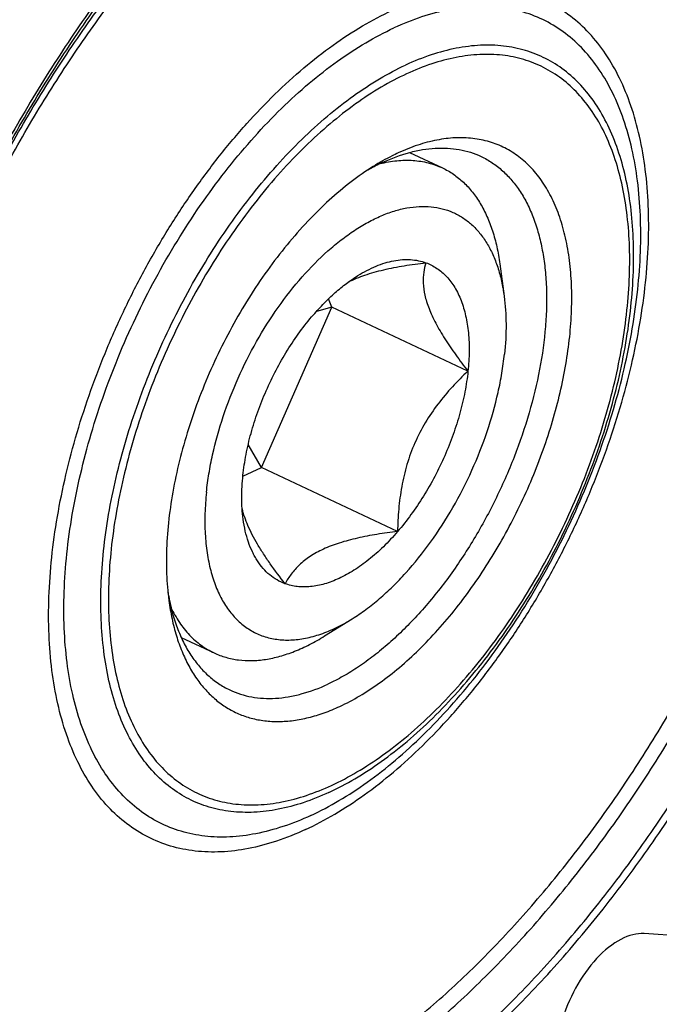
# Model space of a CAD drawing. Units: millimetres. Extents: x 0 to 841, y 0 to 594.
# Drawn here: x 213 to 249, y 56 to 111 of the extents above; entities that cross this region are included whole.
import ezdxf

# ---------------------------------------------------------------- set-up
doc = ezdxf.new("R2010")
doc.units = ezdxf.units.MM
doc.header["$LTSCALE"] = 46.255
doc.layers.add('607087871-000_CL', color=7, linetype='CONTINUOUS')
doc.layers.add('DIN912-M20X45-12_9_CL', color=7, linetype='CONTINUOUS')

msp = doc.modelspace()

# ---------------------------------------------------------------- linework, layer by layer
at = {"layer": '607087871-000_CL', "color": 7, "linetype": 'CONTINUOUS'}
msp.add_line((252.7862, 59.3591), (248.1697, 59.6899), dxfattribs=at)
msp.add_ellipse((246.5528, 55.0148), major_axis=(2.1742, 4.5301), ratio=0.5397867, start_param=0.2099186, end_param=1.8890107, dxfattribs=at)
at = {"layer": '607087871-000_CL', "color": 9, "linetype": 'CONTINUOUS'}
for points, knots in [([(228.3979, 46.3015), (229.4153, 46.7727), (231.4608, 47.859), (234.4466, 49.8217), (237.4155, 52.1483), (240.3392, 54.8163), (243.1904, 57.8005), (245.9419, 61.0724), (248.5676, 64.6008), (251.0423, 68.3521), (253.3424, 72.2904), (255.4459, 76.3779), (257.3326, 80.5757), (258.9846, 84.8435), (260.3859, 89.1404), (261.5232, 93.4254), (262.3857, 97.6575), (262.965, 101.7964), (263.2557, 105.8027), (263.2549, 109.6384), (262.9623, 113.2674), (262.3802, 116.6555), (261.5131, 119.7713), (260.3681, 122.5848), (259.1718, 124.6856), (258.0847, 126.1754), (257.2194, 127.1849), (256.2948, 128.0997), (255.3129, 128.9175), (254.2762, 129.6362), (253.1872, 130.2539), (252.0487, 130.769), (250.8637, 131.1802), (249.6351, 131.4864), (248.3661, 131.6871), (247.0599, 131.7817), (245.2488, 131.7662), (242.897, 131.4696), (240.0237, 130.698), (238.127, 129.9348), (237.1721, 129.4925)], [0, 0, 0, 0, 0.0289455, 0.0596767, 0.0921386, 0.1262229, 0.1617779, 0.1986165, 0.2365238, 0.2752628, 0.3145805, 0.354213, 0.3938909, 0.4333436, 0.4723048, 0.5105175, 0.5477386, 0.5837451, 0.6183399, 0.6513587, 0.6826775, 0.7122224, 0.7399801, 0.76601, 0.7904575, 0.802168, 0.8135822, 0.8247458, 0.8357103, 0.8465319, 0.8572705, 0.8679882, 0.8787475, 0.88961, 0.9006344, 0.9118756, 0.9233832, 0.9473506, 0.9728307, 1, 1, 1, 1]), ([(228.3426, 46.7921), (229.3491, 47.2582), (231.3729, 48.333), (234.3269, 50.2748), (237.2642, 52.5767), (240.1568, 55.2163), (242.9777, 58.1687), (245.6999, 61.4058), (248.2976, 64.8967), (250.746, 68.608), (253.0217, 72.5044), (255.1028, 76.5485), (256.9695, 80.7016), (258.6038, 84.924), (259.9902, 89.1752), (261.1155, 93.4146), (261.9687, 97.6017), (262.5419, 101.6965), (262.8295, 105.6602), (262.8287, 109.4551), (262.5392, 113.0455), (261.9633, 116.3976), (261.1055, 119.4802), (259.9727, 122.2638), (258.789, 124.3422), (257.7135, 125.8162), (256.8575, 126.8149), (255.9426, 127.72), (254.9712, 128.5292), (253.9455, 129.2402), (252.8681, 129.8514), (251.7418, 130.361), (250.5693, 130.7678), (249.3538, 131.0708), (248.0983, 131.2693), (246.806, 131.3629), (245.0141, 131.3476), (242.6874, 131.0541), (239.8446, 130.2907), (237.9682, 129.5356), (237.0234, 129.0981)], [0, 0, 0, 0, 0.0289455, 0.0596767, 0.0921386, 0.1262229, 0.1617779, 0.1986165, 0.2365238, 0.2752628, 0.3145805, 0.354213, 0.3938909, 0.4333436, 0.4723048, 0.5105175, 0.5477386, 0.5837451, 0.6183399, 0.6513587, 0.6826775, 0.7122224, 0.7399801, 0.76601, 0.7904575, 0.802168, 0.8135822, 0.8247458, 0.8357103, 0.8465319, 0.8572705, 0.8679882, 0.8787475, 0.88961, 0.9006344, 0.9118756, 0.9233832, 0.9473506, 0.9728307, 1, 1, 1, 1]), ([(227.6838, 48.869), (228.6492, 49.3161), (230.5902, 50.3469), (233.4233, 52.2093), (236.2405, 54.417), (239.0149, 56.9487), (241.7203, 59.7803), (244.3312, 62.885), (246.8227, 66.2331), (249.1709, 69.7927), (251.3535, 73.5297), (253.3495, 77.4084), (255.1398, 81.3916), (256.7073, 85.4413), (258.037, 89.5186), (259.1162, 93.5846), (259.9346, 97.6004), (260.4843, 101.5278), (260.7602, 105.3293), (260.7594, 108.969), (260.4817, 112.4126), (259.9294, 115.6276), (259.1067, 118.5841), (258.0202, 121.2538), (256.885, 123.2472), (255.8534, 124.6609), (255.0324, 125.6188), (254.155, 126.4869), (253.2233, 127.2629), (252.2395, 127.9449), (251.2062, 128.531), (250.1259, 129.0198), (249.0015, 129.41), (247.8357, 129.7006), (246.6315, 129.8909), (245.392, 129.9807), (243.6735, 129.966), (241.4419, 129.6846), (238.7154, 128.9524), (236.9157, 128.2282), (236.0096, 127.8085)], [0, 0, 0, 0, 0.0289455, 0.0596767, 0.0921386, 0.1262229, 0.1617779, 0.1986165, 0.2365238, 0.2752628, 0.3145805, 0.354213, 0.3938909, 0.4333436, 0.4723048, 0.5105175, 0.5477386, 0.5837451, 0.6183399, 0.6513587, 0.6826775, 0.7122224, 0.7399801, 0.76601, 0.7904575, 0.802168, 0.8135822, 0.8247458, 0.8357103, 0.8465319, 0.8572705, 0.8679882, 0.8787475, 0.88961, 0.9006344, 0.9118756, 0.9233832, 0.9473506, 0.9728307, 1, 1, 1, 1]), ([(237.1721, 129.4925), (236.1547, 129.0214), (234.1092, 127.9351), (231.1234, 125.9723), (228.1545, 123.6457), (225.2308, 120.9777), (222.3796, 117.9936), (219.6281, 114.7217), (217.0025, 111.1932), (214.5278, 107.442), (212.2276, 103.5037), (210.1241, 99.4161), (208.2374, 95.2183), (206.5855, 90.9506), (205.1841, 86.6537), (204.0468, 82.3687), (203.1844, 78.1366), (202.605, 73.9977), (202.3143, 69.9914), (202.3152, 66.1557), (202.6078, 62.5267), (203.1898, 59.1385), (204.0569, 56.0228), (205.2019, 53.2092), (206.3982, 51.1085), (207.4853, 49.6187), (208.3506, 48.6092), (209.2753, 47.6944), (210.2572, 46.8765), (211.2939, 46.1578), (212.3828, 45.5401), (213.5213, 45.025), (214.7063, 44.6138), (215.9349, 44.3076), (217.2039, 44.107), (218.5102, 44.0123), (220.3213, 44.0278), (222.673, 44.3245), (225.5464, 45.0961), (227.443, 45.8593), (228.3979, 46.3015)], [0, 0, 0, 0, 0.0289455, 0.0596767, 0.0921386, 0.1262229, 0.1617779, 0.1986165, 0.2365238, 0.2752628, 0.3145805, 0.354213, 0.3938909, 0.4333436, 0.4723048, 0.5105175, 0.5477386, 0.5837451, 0.6183399, 0.6513587, 0.6826775, 0.7122224, 0.7399801, 0.76601, 0.7904575, 0.802168, 0.8135822, 0.8247458, 0.8357103, 0.8465319, 0.8572705, 0.8679882, 0.8787475, 0.88961, 0.9006344, 0.9118756, 0.9233832, 0.9473506, 0.9728307, 1, 1, 1, 1]), ([(228.3426, 46.7921), (227.3978, 46.3545), (225.5213, 45.5994), (222.6785, 44.836), (220.3518, 44.5426), (218.56, 44.5272), (217.2676, 44.6209), (216.0121, 44.8194), (214.7966, 45.1223), (213.6242, 45.5291), (212.4979, 46.0387), (211.4205, 46.6499), (210.3948, 47.3609), (209.4233, 48.1701), (208.5085, 49.0752), (207.6524, 50.0739), (206.5769, 51.5479), (205.3933, 53.6263), (204.2605, 56.4099), (203.4026, 59.4925), (202.8268, 62.8446), (202.5373, 66.435), (202.5364, 70.2299), (202.824, 74.1936), (203.3972, 78.2884), (204.2505, 82.4755), (205.3757, 86.7149), (206.7621, 90.9661), (208.3965, 95.1885), (210.2632, 99.3416), (212.3443, 103.3857), (214.6199, 107.2821), (217.0683, 110.9934), (219.666, 114.4843), (222.3883, 117.7214), (225.2091, 120.6738), (228.1018, 123.3135), (231.0391, 125.6153), (233.9931, 127.5572), (236.0169, 128.6319), (237.0234, 129.0981)], [0, 0, 0, 0, 0.0271693, 0.0526494, 0.0766168, 0.0881244, 0.0993656, 0.11039, 0.1212525, 0.1320118, 0.1427295, 0.1534681, 0.1642897, 0.1752542, 0.1864178, 0.197832, 0.2095425, 0.23399, 0.2600199, 0.2877776, 0.3173225, 0.3486413, 0.3816601, 0.4162549, 0.4522614, 0.4894825, 0.5276952, 0.5666564, 0.6061091, 0.645787, 0.6854195, 0.7247372, 0.7634762, 0.8013835, 0.8382221, 0.8737771, 0.9078614, 0.9403233, 0.9710545, 1, 1, 1, 1]), ([(227.5731, 49.8501), (228.5168, 50.2871), (230.4143, 51.2948), (233.1839, 53.1155), (235.9379, 55.2737), (238.6501, 57.7486), (241.2949, 60.5167), (243.8472, 63.5518), (246.2828, 66.8248), (248.5784, 70.3046), (250.712, 73.9578), (252.6633, 77.7495), (254.4134, 81.6434), (255.9458, 85.6023), (257.2457, 89.5882), (258.3007, 93.563), (259.1007, 97.4888), (259.6381, 101.3281), (259.9078, 105.0444), (259.907, 108.6025), (259.6356, 111.9689), (259.0957, 115.1118), (258.2914, 118.002), (257.2292, 120.6119), (256.1195, 122.5606), (255.1111, 123.9425), (254.3084, 124.879), (253.4507, 125.7276), (252.5399, 126.4862), (251.5782, 127.1529), (250.568, 127.7259), (249.512, 128.2037), (248.4127, 128.5851), (247.2731, 128.8692), (246.0959, 129.0553), (244.8842, 129.1431), (243.2042, 129.1287), (241.0227, 128.8536), (238.3573, 128.1378), (236.598, 127.4298), (235.7122, 127.0196)], [0, 0, 0, 0, 0.0289455, 0.0596767, 0.0921386, 0.1262229, 0.1617779, 0.1986165, 0.2365238, 0.2752628, 0.3145805, 0.354213, 0.3938909, 0.4333436, 0.4723048, 0.5105175, 0.5477386, 0.5837451, 0.6183399, 0.6513587, 0.6826775, 0.7122224, 0.7399801, 0.76601, 0.7904575, 0.802168, 0.8135822, 0.8247458, 0.8357103, 0.8465319, 0.8572705, 0.8679882, 0.8787475, 0.88961, 0.9006344, 0.9118756, 0.9233832, 0.9473506, 0.9728307, 1, 1, 1, 1]), ([(227.6838, 48.869), (226.7777, 48.4493), (224.978, 47.7251), (222.2514, 46.993), (220.0199, 46.7115), (218.3014, 46.6968), (217.0618, 46.7866), (215.8577, 46.977), (214.6919, 47.2676), (213.5674, 47.6577), (212.4872, 48.1465), (211.4538, 48.7326), (210.4701, 49.4146), (209.5384, 50.1906), (208.661, 51.0587), (207.8399, 52.0166), (206.8084, 53.4303), (205.6732, 55.4237), (204.5867, 58.0935), (203.764, 61.05), (203.2116, 64.265), (202.934, 67.7085), (202.9332, 71.3482), (203.209, 75.1497), (203.7588, 79.0771), (204.5771, 83.0929), (205.6563, 87.1589), (206.986, 91.2363), (208.5536, 95.2859), (210.3439, 99.2692), (212.3399, 103.1479), (214.5225, 106.8849), (216.8707, 110.4444), (219.3622, 113.7925), (221.973, 116.8972), (224.6785, 119.7289), (227.4528, 122.2605), (230.27, 124.4682), (233.1032, 126.3307), (235.0442, 127.3615), (236.0096, 127.8085)], [0, 0, 0, 0, 0.0271693, 0.0526494, 0.0766168, 0.0881244, 0.0993656, 0.11039, 0.1212525, 0.1320118, 0.1427295, 0.1534681, 0.1642897, 0.1752542, 0.1864178, 0.197832, 0.2095425, 0.23399, 0.2600199, 0.2877776, 0.3173225, 0.3486413, 0.3816601, 0.4162549, 0.4522614, 0.4894825, 0.5276952, 0.5666564, 0.6061091, 0.645787, 0.6854195, 0.7247372, 0.7634762, 0.8013835, 0.8382221, 0.8737771, 0.9078614, 0.9403233, 0.9710545, 1, 1, 1, 1]), ([(227.5731, 49.8501), (226.6873, 49.4398), (224.9279, 48.7319), (222.2625, 48.0161), (220.081, 47.7409), (218.401, 47.7266), (217.1893, 47.8144), (216.0121, 48.0005), (214.8725, 48.2846), (213.7732, 48.666), (212.7172, 49.1438), (211.707, 49.7168), (210.7453, 50.3834), (209.8345, 51.1421), (208.9768, 51.9907), (208.1742, 52.9271), (207.1657, 54.3091), (206.056, 56.2578), (204.9939, 58.8677), (204.1896, 61.7579), (203.6496, 64.9008), (203.3782, 68.2671), (203.3774, 71.8252), (203.6471, 75.5415), (204.1845, 79.3808), (204.9845, 83.3066), (206.0395, 87.2815), (207.3394, 91.2674), (208.8718, 95.2262), (210.622, 99.1202), (212.5732, 102.9119), (214.7068, 106.5651), (217.0024, 110.0448), (219.438, 113.3179), (221.9904, 116.3529), (224.6352, 119.1211), (227.3473, 121.596), (230.1013, 123.7542), (232.871, 125.5749), (234.7684, 126.5826), (235.7122, 127.0196)], [0, 0, 0, 0, 0.0271693, 0.0526494, 0.0766168, 0.0881244, 0.0993656, 0.11039, 0.1212525, 0.1320118, 0.1427295, 0.1534681, 0.1642897, 0.1752542, 0.1864178, 0.197832, 0.2095425, 0.23399, 0.2600199, 0.2877776, 0.3173225, 0.3486413, 0.3816601, 0.4162549, 0.4522614, 0.4894825, 0.5276952, 0.5666564, 0.6061091, 0.645787, 0.6854195, 0.7247372, 0.7634762, 0.8013835, 0.8382221, 0.8737771, 0.9078614, 0.9403233, 0.9710545, 1, 1, 1, 1]), ([(229.2249, 65.5113), (229.7855, 65.771), (230.9128, 66.3697), (232.5583, 67.4514), (234.1945, 68.7336), (235.8058, 70.2039), (237.3771, 71.8485), (238.8934, 73.6516), (240.3404, 75.5962), (241.7043, 77.6635), (242.9719, 79.8339), (244.1311, 82.0866), (245.1709, 84.4), (246.0813, 86.752), (246.8536, 89.1201), (247.4804, 91.4815), (247.9557, 93.8139), (248.275, 96.0948), (248.4352, 98.3027), (248.4347, 100.4166), (248.2734, 102.4166), (247.9526, 104.2838), (247.4748, 106.0008), (246.8437, 107.5515), (246.064, 108.921), (245.1416, 110.0951), (244.0841, 111.0607), (242.902, 111.8057), (241.6084, 112.3206), (240.2189, 112.5996), (238.7495, 112.6415), (237.2155, 112.4479), (235.6318, 112.0226), (234.5866, 111.602), (234.0604, 111.3583)], [0, 0, 0, 0, 0.028949, 0.0596839, 0.0921497, 0.1262382, 0.1617974, 0.1986406, 0.2365525, 0.2752961, 0.3146186, 0.3542559, 0.3939386, 0.433396, 0.472362, 0.5105793, 0.5478049, 0.5838158, 0.6184148, 0.6514376, 0.6827602, 0.7123087, 0.7400697, 0.7661027, 0.7905532, 0.813663, 0.8357737, 0.8573147, 0.8787722, 0.900641, 0.9233739, 0.9473442, 0.9728274, 1, 1, 1, 1]), ([(229.2249, 65.5113), (228.6986, 65.2676), (227.6534, 64.847), (226.0697, 64.4218), (224.5357, 64.2282), (223.0663, 64.27), (221.6768, 64.5491), (220.3832, 65.064), (219.2011, 65.809), (218.1437, 66.7746), (217.2212, 67.9487), (216.4415, 69.3181), (215.8104, 70.8688), (215.3326, 72.5859), (215.0118, 74.4531), (214.8505, 76.4531), (214.8501, 78.567), (215.0103, 80.7748), (215.3295, 83.0558), (215.8048, 85.3881), (216.4316, 87.7496), (217.2039, 90.1177), (218.1143, 92.4697), (219.1541, 94.7831), (220.3133, 97.0357), (221.5809, 99.2061), (222.9448, 101.2735), (224.3918, 103.218), (225.9081, 105.0212), (227.4794, 106.6658), (229.0907, 108.1361), (230.7269, 109.4183), (232.3724, 110.5), (233.4997, 111.0987), (234.0604, 111.3583)], [0, 0, 0, 0, 0.0271726, 0.0526558, 0.0766261, 0.099359, 0.1212278, 0.1426853, 0.1642263, 0.186337, 0.2094468, 0.2338973, 0.2599303, 0.2876913, 0.3172398, 0.3485624, 0.3815852, 0.4161842, 0.4521951, 0.4894207, 0.527638, 0.566604, 0.6060614, 0.6457441, 0.6853814, 0.7247039, 0.7634475, 0.8013594, 0.8382026, 0.8737618, 0.9078503, 0.9403161, 0.971051, 1, 1, 1, 1]), ([(229.5223, 66.3003), (230.0613, 66.5499), (231.1451, 67.1255), (232.727, 68.1654), (234.3, 69.3981), (235.8491, 70.8117), (237.3598, 72.3928), (238.8176, 74.1263), (240.2087, 75.9958), (241.5199, 77.9833), (242.7386, 80.0699), (243.853, 82.2356), (244.8527, 84.4597), (245.7279, 86.7209), (246.4704, 88.9975), (247.073, 91.2678), (247.5299, 93.5101), (247.8369, 95.703), (247.9909, 97.8257), (247.9905, 99.858), (247.8354, 101.7807), (247.527, 103.5758), (247.0677, 105.2266), (246.4609, 106.7174), (245.7113, 108.034), (244.8245, 109.1628), (243.8079, 110.0911), (242.6714, 110.8074), (241.4277, 111.3023), (240.0919, 111.5706), (238.6792, 111.6109), (237.2045, 111.4247), (235.6819, 111.0159), (234.677, 110.6116), (234.1711, 110.3772)], [0, 0, 0, 0, 0.028949, 0.0596839, 0.0921497, 0.1262382, 0.1617974, 0.1986406, 0.2365525, 0.2752961, 0.3146186, 0.3542559, 0.3939386, 0.433396, 0.472362, 0.5105793, 0.5478049, 0.5838158, 0.6184148, 0.6514376, 0.6827602, 0.7123087, 0.7400697, 0.7661027, 0.7905532, 0.813663, 0.8357737, 0.8573147, 0.8787722, 0.900641, 0.9233739, 0.9473442, 0.9728274, 1, 1, 1, 1]), ([(229.5223, 66.3003), (229.0163, 66.066), (228.0115, 65.6616), (226.4889, 65.2528), (225.0141, 65.0667), (223.6015, 65.1069), (222.2656, 65.3752), (221.022, 65.8702), (219.8855, 66.5864), (218.8689, 67.5147), (217.9821, 68.6435), (217.2325, 69.9601), (216.6257, 71.4509), (216.1663, 73.1017), (215.8579, 74.8968), (215.7029, 76.8196), (215.7024, 78.8519), (215.8565, 80.9745), (216.1634, 83.1674), (216.6204, 85.4097), (217.223, 87.68), (217.9654, 89.9566), (218.8407, 92.2178), (219.8403, 94.4419), (220.9548, 96.6076), (222.1735, 98.6942), (223.4846, 100.6818), (224.8758, 102.5512), (226.3336, 104.2848), (227.8442, 105.8658), (229.3933, 107.2794), (230.9663, 108.5121), (232.5483, 109.552), (233.6321, 110.1276), (234.1711, 110.3772)], [0, 0, 0, 0, 0.0271726, 0.0526558, 0.0766261, 0.099359, 0.1212278, 0.1426853, 0.1642263, 0.186337, 0.2094468, 0.2338973, 0.2599303, 0.2876913, 0.3172398, 0.3485624, 0.3815852, 0.4161842, 0.4521951, 0.4894207, 0.527638, 0.566604, 0.6060614, 0.6457441, 0.6853814, 0.7247039, 0.7634475, 0.8013594, 0.8382026, 0.8737618, 0.9078503, 0.9403161, 0.971051, 1, 1, 1, 1]), ([(230.5361, 67.5898), (231.034, 67.8204), (232.035, 68.352), (233.4961, 69.3125), (234.949, 70.451), (236.3797, 71.7566), (237.775, 73.217), (239.1215, 74.8181), (240.4064, 76.5448), (241.6174, 78.3805), (242.743, 80.3078), (243.7723, 82.3081), (244.6956, 84.3623), (245.504, 86.4508), (246.1898, 88.5535), (246.7464, 90.6504), (247.1684, 92.7215), (247.4519, 94.7469), (247.5942, 96.7074), (247.5938, 98.5845), (247.4506, 100.3603), (247.1657, 102.0184), (246.7414, 103.5431), (246.181, 104.92), (245.4886, 106.136), (244.6696, 107.1786), (243.7306, 108.036), (242.6809, 108.6976), (241.5323, 109.1547), (240.2985, 109.4026), (238.9937, 109.4397), (237.6315, 109.2678), (236.2253, 108.8902), (235.2972, 108.5167), (234.8299, 108.3003)], [0, 0, 0, 0, 0.028949, 0.0596839, 0.0921497, 0.1262382, 0.1617974, 0.1986406, 0.2365525, 0.2752961, 0.3146186, 0.3542559, 0.3939386, 0.433396, 0.472362, 0.5105793, 0.5478049, 0.5838158, 0.6184148, 0.6514376, 0.6827602, 0.7123087, 0.7400697, 0.7661027, 0.7905532, 0.813663, 0.8357737, 0.8573147, 0.8787722, 0.900641, 0.9233739, 0.9473442, 0.9728274, 1, 1, 1, 1]), ([(230.6848, 67.9843), (231.1718, 68.2098), (232.1511, 68.7299), (233.5805, 69.6695), (235.0017, 70.7833), (236.4014, 72.0605), (237.7663, 73.4891), (239.0835, 75.0554), (240.3405, 76.7446), (241.5252, 78.5404), (242.6263, 80.4257), (243.6333, 82.3826), (244.5365, 84.3921), (245.3274, 86.4352), (245.9982, 88.4923), (246.5427, 90.5436), (246.9555, 92.5696), (247.2329, 94.551), (247.3721, 96.4689), (247.3716, 98.3051), (247.2316, 100.0424), (246.9529, 101.6644), (246.5379, 103.1559), (245.9896, 104.503), (245.3123, 105.6925), (244.511, 106.7125), (243.5925, 107.5512), (242.5656, 108.1984), (241.4419, 108.6456), (240.2349, 108.888), (238.9585, 108.9244), (237.626, 108.7562), (236.2503, 108.3868), (235.3424, 108.0215), (234.8852, 107.8098)], [0, 0, 0, 0, 0.028949, 0.0596839, 0.0921497, 0.1262382, 0.1617974, 0.1986406, 0.2365525, 0.2752961, 0.3146186, 0.3542559, 0.3939386, 0.433396, 0.472362, 0.5105793, 0.5478049, 0.5838158, 0.6184148, 0.6514376, 0.6827602, 0.7123087, 0.7400697, 0.7661027, 0.7905532, 0.813663, 0.8357737, 0.8573147, 0.8787722, 0.900641, 0.9233739, 0.9473442, 0.9728274, 1, 1, 1, 1]), ([(230.5361, 67.5898), (230.0688, 67.3734), (229.1407, 66.9999), (227.7344, 66.6223), (226.3723, 66.4504), (225.0675, 66.4876), (223.8337, 66.7354), (222.685, 67.1925), (221.6353, 67.8541), (220.6964, 68.7115), (219.8773, 69.7541), (219.1849, 70.9701), (218.6245, 72.3471), (218.2002, 73.8717), (217.9154, 75.5298), (217.7722, 77.3057), (217.7718, 79.1827), (217.914, 81.1433), (218.1976, 83.1687), (218.6196, 85.2397), (219.1762, 87.3366), (219.8619, 89.4394), (220.6703, 91.5278), (221.5936, 93.5821), (222.623, 95.5824), (223.7486, 97.5096), (224.9596, 99.3453), (226.2445, 101.072), (227.591, 102.6731), (228.9862, 104.1335), (230.417, 105.4391), (231.8699, 106.5776), (233.331, 107.5381), (234.332, 108.0697), (234.8299, 108.3003)], [0, 0, 0, 0, 0.0271726, 0.0526558, 0.0766261, 0.099359, 0.1212278, 0.1426853, 0.1642263, 0.186337, 0.2094468, 0.2338973, 0.2599303, 0.2876913, 0.3172398, 0.3485624, 0.3815852, 0.4161842, 0.4521951, 0.4894207, 0.527638, 0.566604, 0.6060614, 0.6457441, 0.6853814, 0.7247039, 0.7634475, 0.8013594, 0.8382026, 0.8737618, 0.9078503, 0.9403161, 0.971051, 1, 1, 1, 1]), ([(234.8852, 107.8098), (234.3982, 107.5842), (233.4189, 107.0642), (231.9896, 106.1246), (230.5683, 105.0108), (229.1686, 103.7335), (227.8037, 102.3049), (226.4865, 100.7386), (225.2295, 99.0495), (224.0448, 97.2536), (222.9437, 95.3683), (221.9367, 93.4115), (221.0335, 91.4019), (220.2427, 89.3588), (219.5718, 87.3018), (219.0274, 85.2505), (218.6145, 83.2245), (218.3371, 81.2431), (218.198, 79.3252), (218.1984, 77.4889), (218.3385, 75.7516), (218.6171, 74.1296), (219.0322, 72.6381), (219.5804, 71.2911), (220.2577, 70.1015), (221.059, 69.0816), (221.9775, 68.2428), (223.0044, 67.5957), (224.1281, 67.1484), (225.3351, 66.906), (226.6115, 66.8696), (227.944, 67.0378), (229.3197, 67.4072), (230.2277, 67.7726), (230.6848, 67.9843)], [0, 0, 0, 0, 0.028949, 0.0596839, 0.0921497, 0.1262382, 0.1617974, 0.1986406, 0.2365525, 0.2752961, 0.3146186, 0.3542559, 0.3939386, 0.433396, 0.472362, 0.5105793, 0.5478049, 0.5838158, 0.6184148, 0.6514376, 0.6827602, 0.7123087, 0.7400697, 0.7661027, 0.7905532, 0.813663, 0.8357737, 0.8573147, 0.8787722, 0.900641, 0.9233739, 0.9473442, 0.9728274, 1, 1, 1, 1])]:
    msp.add_open_spline(points, degree=3, knots=knots, dxfattribs=at)
at = {"layer": '607087871-000_CL', "color": 7, "linetype": 'CONTINUOUS'}
for points, knots in [([(231.1515, 72.4093), (231.5303, 72.5848), (232.292, 72.9892), (233.4037, 73.7201), (234.5091, 74.5863), (235.5978, 75.5797), (236.6594, 76.6909), (237.6839, 77.9091), (238.6615, 79.2229), (239.5829, 80.6197), (240.4394, 82.086), (241.2226, 83.608), (241.9251, 85.171), (242.5402, 86.7601), (243.0619, 88.36), (243.4854, 89.9555), (243.8065, 91.5312), (244.0223, 93.0723), (244.1305, 94.564), (244.1302, 95.9922), (244.0212, 97.3434), (243.8045, 98.605), (243.4817, 99.7651), (243.0553, 100.8128), (242.5285, 101.738), (241.9053, 102.5313), (241.1908, 103.1836), (240.3921, 103.687), (239.5182, 104.0348), (238.5794, 104.2234), (237.5866, 104.2517), (236.5502, 104.1208), (235.4802, 103.8336), (234.7741, 103.5494), (234.4185, 103.3847)], [0, 0, 0, 0, 0.028949, 0.0596839, 0.0921497, 0.1262382, 0.1617974, 0.1986406, 0.2365525, 0.2752961, 0.3146186, 0.3542559, 0.3939386, 0.433396, 0.472362, 0.5105793, 0.5478049, 0.5838158, 0.6184148, 0.6514376, 0.6827602, 0.7123087, 0.7400697, 0.7661027, 0.7905532, 0.813663, 0.8357737, 0.8573147, 0.8787722, 0.900641, 0.9233739, 0.9473442, 0.9728274, 1, 1, 1, 1]), ([(233.5636, 102.8582), (234.045, 103.0812), (234.7779, 103.3576), (235.7703, 103.5775), (236.4793, 103.6601), (237.166, 103.6634), (237.8271, 103.5871), (238.4587, 103.4314), (238.8588, 103.2747), (239.0513, 103.184)], [0, 0, 0, 0, 0.2804938, 0.4113755, 0.5366364, 0.6570586, 0.7736258, 0.8875043, 1, 1, 1, 1]), ([(239.0513, 103.184), (239.2673, 103.0823), (239.688, 102.8444), (240.2662, 102.3936), (240.7899, 101.8513), (241.2558, 101.2217), (241.6612, 100.5091), (242.0039, 99.7184), (242.282, 98.8547), (242.4938, 97.9235), (242.6383, 96.9306), (242.7147, 95.8824), (242.7224, 94.7855), (242.6399, 93.2418), (242.3599, 91.2366), (241.7685, 88.7946), (240.9309, 86.3386), (239.8683, 83.931), (238.6074, 81.6326), (237.1805, 79.5018), (235.8647, 77.8879), (234.7569, 76.7298), (233.92, 75.9471), (233.0709, 75.2434), (232.2148, 74.6229), (231.3573, 74.0898), (230.7737, 73.7874), (230.4833, 73.6529)], [0, 0, 0, 0, 0.0203983, 0.041111, 0.0624305, 0.0846108, 0.1078568, 0.1323213, 0.1581065, 0.1852682, 0.2138215, 0.2437459, 0.2749909, 0.3074798, 0.3757541, 0.4476075, 0.5218474, 0.5971581, 0.6721711, 0.7455325, 0.8159709, 0.8497494, 0.8823968, 0.9138121, 0.9439157, 0.9726532, 1, 1, 1, 1]), ([(234.4185, 103.3847), (234.3018, 103.3307), (233.825, 103.1), (233.3634, 102.8383), (233.0231, 102.6262)], [0, 0, 0, 0, 0.2428131, 1, 1, 1, 1]), ([(233.0231, 102.6262), (232.5967, 102.3605), (231.7463, 101.767), (230.5228, 100.7401), (229.3261, 99.5613), (228.1706, 98.2445), (227.0697, 96.8053), (226.0364, 95.2605), (225.0831, 93.6286), (224.2209, 91.9287), (223.4602, 90.1812), (222.8098, 88.4066), (222.2776, 86.626), (221.8697, 84.8604), (221.5911, 83.1308), (221.445, 81.4574), (221.4332, 79.8601), (221.5177, 78.8265), (221.5845, 78.3286)], [0, 0, 0, 0, 0.0537392, 0.1107217, 0.1706754, 0.2332345, 0.2979602, 0.3643576, 0.4318915, 0.5000002, 0.5681088, 0.6356427, 0.7020401, 0.7667657, 0.8293248, 0.8892784, 0.9462609, 1, 1, 1, 1]), ([(233.5636, 102.8582), (233.4856, 102.8221), (233.1688, 102.6708), (232.8592, 102.5047), (232.6296, 102.3722)], [0, 0, 0, 0, 0.2448209, 1, 1, 1, 1]), ([(221.5296, 78.7938), (221.5846, 78.4679), (221.7165, 77.8368), (221.9899, 76.9353), (222.332, 76.1099), (222.7407, 75.3664), (223.2138, 74.7099), (223.7485, 74.1454), (224.341, 73.6775), (224.7734, 73.4317), (224.9955, 73.3271)], [0, 0, 0, 0, 0.1473557, 0.2870815, 0.4194495, 0.5449969, 0.6645533, 0.7792528, 0.8905175, 1, 1, 1, 1]), ([(221.5845, 78.3286), (221.6304, 77.987), (221.7438, 77.3234), (221.9874, 76.3691), (222.2991, 75.4865), (222.6771, 74.681), (223.1194, 73.9579), (223.6236, 73.3218), (224.1868, 72.7772), (224.8056, 72.3283), (225.4756, 71.9784), (226.1922, 71.7301), (226.95, 71.585), (227.7438, 71.5439), (228.5682, 71.6063), (229.418, 71.7714), (230.2878, 72.0379), (230.8625, 72.2755), (231.1515, 72.4093)], [0, 0, 0, 0, 0.0758674, 0.148026, 0.216547, 0.2816125, 0.3435287, 0.4027355, 0.4598081, 0.5154437, 0.5704312, 0.6256038, 0.681782, 0.7397189, 0.8000607, 0.8633231, 0.9298862, 1, 1, 1, 1]), ([(224.9955, 73.3271), (225.1881, 73.2365), (225.5882, 73.0797), (226.2197, 72.924), (226.8808, 72.8477), (227.5675, 72.851), (228.2765, 72.9336), (229.2689, 73.1535), (230.0018, 73.4299), (230.4833, 73.6529)], [0, 0, 0, 0, 0.1124957, 0.2263742, 0.3429414, 0.4633636, 0.5886245, 0.7195062, 1, 1, 1, 1])]:
    msp.add_open_spline(points, degree=3, knots=knots, dxfattribs=at)
at = {"layer": 'DIN912-M20X45-12_9_CL', "color": 7, "linetype": 'CONTINUOUS'}
for p, q in [((235.0557, 103.4071), (236.8892, 102.544)), ((240.1006, 97.1742), (240.3438, 95.3635)), ((230.7016, 94.7559), (230.5214, 95.2201)), ((226.7611, 85.7759), (230.7016, 94.7559)), ((230.7016, 94.7559), (229.8431, 94.5146)), ((238.3176, 91.1705), (230.7016, 94.7559)), ((226.7611, 85.7759), (226.0247, 87.064)), ((225.7255, 85.2963), (226.7611, 85.7759)), ((234.3771, 82.1905), (226.7611, 85.7759)), ((230.2961, 76.3476), (231.8465, 77.3139)), ((222.2772, 76.2647), (224.1112, 75.4013))]:
    msp.add_line(p, q, dxfattribs=at)
for points, knots in [([(233.3964, 102.7834), (233.7066, 102.8606), (234.3201, 102.9708), (235.2325, 102.99), (236.0963, 102.856), (236.6353, 102.6635), (236.8892, 102.544)], [0, 0, 0, 0, 0.2688108, 0.5220859, 0.7640394, 1, 1, 1, 1]), ([(236.8892, 102.544), (237.1021, 102.4437), (237.5161, 102.206), (238.0799, 101.7495), (238.5846, 101.1958), (239.0266, 100.5501), (239.4028, 99.8175), (239.7111, 99.004), (239.9493, 98.1156), (240.0576, 97.4947), (240.1006, 97.1742)], [0, 0, 0, 0, 0.1082737, 0.2185011, 0.3324826, 0.4517343, 0.577445, 0.7104428, 0.8512329, 1, 1, 1, 1]), ([(223.6867, 84.3947), (223.7232, 84.7407), (223.819, 85.4417), (224.0959, 86.8654), (224.5996, 88.6653), (225.4249, 90.7876), (226.453, 92.8323), (227.6523, 94.7363), (228.9856, 96.4409), (230.1985, 97.6766), (231.2038, 98.5146), (231.9494, 99.0502), (232.6958, 99.5015), (233.4374, 99.8648), (234.1688, 100.1373), (234.8843, 100.3164), (235.5786, 100.4005), (236.2462, 100.3883), (236.8816, 100.2791), (237.4789, 100.0735), (238.0326, 99.773), (238.5377, 99.3807), (238.9896, 98.9003), (239.3853, 98.3366), (239.7219, 97.6942), (239.9973, 96.9786), (240.2096, 96.1953), (240.3057, 95.6473), (240.3437, 95.3642)], [0, 0, 0, 0, 0.0361469, 0.0734401, 0.1506052, 0.2299192, 0.3096343, 0.3879843, 0.4632834, 0.5340418, 0.567357, 0.5991358, 0.6293114, 0.6578581, 0.6848035, 0.7102338, 0.734304, 0.7572431, 0.7793525, 0.8009962, 0.8225759, 0.8444994, 0.8671455, 0.8908362, 0.9158244, 0.942287, 0.9703321, 1, 1, 1, 1]), ([(231.6392, 96.1647), (231.9336, 96.3123), (232.4061, 96.5034), (233.0687, 96.7087), (233.7997, 96.8966), (234.7672, 97.0823), (235.5586, 97.189), (235.9639, 97.2356)], [0, 0, 0, 0, 0.220785, 0.3402651, 0.4649075, 0.7265211, 1, 1, 1, 1]), ([(232.1565, 96.5162), (232.4824, 96.7193), (232.9819, 96.984), (233.6695, 97.2325), (234.1618, 97.3555), (234.6407, 97.4188), (235.1033, 97.4219), (235.5462, 97.3643), (235.8285, 97.285), (235.9639, 97.2356)], [0, 0, 0, 0, 0.2875506, 0.4205531, 0.5467179, 0.6666868, 0.7814094, 0.8920691, 1, 1, 1, 1]), ([(235.9639, 97.2356), (235.9082, 97.0624), (235.8214, 96.6886), (235.7945, 96.0768), (235.8741, 95.5253), (236.0023, 95.051), (236.1385, 94.6637), (236.3113, 94.2598), (236.5189, 93.8416), (236.7587, 93.4117), (237.123, 92.8161), (237.6386, 92.062), (238.0846, 91.4699), (238.3176, 91.1705)], [0, 0, 0, 0, 0.0807706, 0.1694341, 0.2703612, 0.3267451, 0.3874305, 0.4524734, 0.5216643, 0.5946514, 0.6709587, 0.8315743, 1, 1, 1, 1]), ([(235.9639, 97.2356), (236.0725, 97.1961), (236.2854, 97.1036), (236.5869, 96.9264), (236.8687, 96.7118), (237.2214, 96.3721), (237.6069, 95.851), (237.9625, 95.1085), (238.215, 94.2521), (238.3618, 93.2959), (238.4009, 92.2558), (238.3564, 91.5387), (238.3176, 91.1705)], [0, 0, 0, 0, 0.0496493, 0.0994708, 0.1499334, 0.2014982, 0.3094805, 0.4262998, 0.5535401, 0.6917884, 0.8409167, 1, 1, 1, 1]), ([(229.6697, 94.3207), (229.8631, 94.5454), (230.256, 94.9743), (230.8737, 95.563), (231.503, 96.0793), (231.9383, 96.3802), (232.1565, 96.5162)], [0, 0, 0, 0, 0.267146, 0.5237813, 0.7683492, 1, 1, 1, 1]), ([(240.3437, 95.3642), (240.4131, 94.8475), (240.4798, 93.7615), (240.4192, 92.6764), (240.3601, 92.1165)], [0, 0, 0, 0, 0.4807953, 1, 1, 1, 1]), ([(225.7292, 85.3406), (225.7702, 85.7289), (225.89, 86.5186), (226.169, 87.7037), (226.547, 88.8984), (227.0176, 90.0821), (227.5728, 91.235), (228.2032, 92.3376), (228.8982, 93.371), (229.4068, 94.015), (229.6697, 94.3207)], [0, 0, 0, 0, 0.117811, 0.2406155, 0.3669882, 0.4955043, 0.6246067, 0.7527181, 0.8783581, 1, 1, 1, 1]), ([(231.8459, 77.3135), (232.1066, 77.476), (232.6272, 77.8322), (233.3828, 78.4374), (234.1273, 79.1224), (235.1122, 80.1506), (236.2724, 81.6001), (237.5079, 83.525), (238.5686, 85.6011), (239.4204, 87.7616), (239.9398, 89.5966), (240.2248, 91.0487), (240.3229, 91.7636), (240.3601, 92.1165)], [0, 0, 0, 0, 0.0524215, 0.1075056, 0.1650873, 0.2249472, 0.3503457, 0.4812165, 0.6146484, 0.7475718, 0.8769392, 0.9394444, 1, 1, 1, 1]), ([(238.3176, 91.1705), (238.0172, 90.888), (237.4308, 90.3002), (236.6217, 89.3434), (235.9075, 88.2966), (235.3202, 87.1616), (234.8815, 85.9572), (234.5904, 84.7123), (234.4268, 83.4526), (234.385, 82.6101), (234.3771, 82.1905)], [0, 0, 0, 0, 0.1222778, 0.2459481, 0.3710343, 0.4972261, 0.6238377, 0.7501064, 0.8755462, 1, 1, 1, 1]), ([(238.3176, 91.1705), (238.2766, 90.7822), (238.1568, 89.9925), (237.8779, 88.8074), (237.4998, 87.6127), (237.0293, 86.429), (236.474, 85.2761), (235.8436, 84.1736), (235.1486, 83.1402), (234.6401, 82.4961), (234.3771, 82.1905)], [0, 0, 0, 0, 0.117811, 0.2406155, 0.3669882, 0.4955043, 0.6246067, 0.7527181, 0.8783581, 1, 1, 1, 1]), ([(225.7416, 82.8885), (225.6892, 83.2787), (225.6389, 84.0986), (225.6846, 84.9178), (225.7292, 85.3406)], [0, 0, 0, 0, 0.480815, 1, 1, 1, 1]), ([(223.6867, 84.3947), (223.6448, 83.9979), (223.5904, 83.2206), (223.6005, 82.0831), (223.7045, 81.0136), (223.9012, 80.0241), (224.1452, 79.2618), (224.3869, 78.7052), (224.6487, 78.202), (225.0278, 77.6365), (225.5711, 77.0654), (226.0897, 76.6932), (226.5336, 76.4652), (226.9987, 76.2814), (227.6231, 76.1358), (228.416, 76.1014), (229.2467, 76.2046), (230.106, 76.4432), (230.9847, 76.8134), (231.5582, 77.1342), (231.8459, 77.3135)], [0, 0, 0, 0, 0.0822389, 0.1604435, 0.2342138, 0.3034063, 0.3680401, 0.3987284, 0.4283906, 0.4849009, 0.538422, 0.5900489, 0.6155863, 0.6411494, 0.692977, 0.7468767, 0.8039046, 0.864829, 0.9301253, 1, 1, 1, 1]), ([(228.0829, 79.2755), (227.7978, 79.6417), (227.3866, 80.1914), (226.8822, 80.9357), (226.5458, 81.4764), (226.252, 82.0037), (225.9387, 82.656), (225.7621, 83.1508), (225.6848, 83.4749)], [0, 0, 0, 0, 0.2860133, 0.4228419, 0.5540428, 0.678367, 0.794614, 1, 1, 1, 1]), ([(228.0829, 79.2755), (227.9285, 79.3318), (227.627, 79.472), (227.2136, 79.76), (226.8434, 80.1224), (226.5771, 80.4783), (226.388, 80.7939), (226.21, 81.1404), (226.0204, 81.6144), (225.8485, 82.2314), (225.7717, 82.6645), (225.7416, 82.8885)], [0, 0, 0, 0, 0.1089613, 0.2190836, 0.3324305, 0.4509134, 0.5126121, 0.5761235, 0.7089789, 0.8501864, 1, 1, 1, 1]), ([(234.3771, 82.1905), (234.1255, 81.8981), (233.6128, 81.3485), (232.7977, 80.6205), (231.9688, 80.0212), (231.1395, 79.5608), (230.3231, 79.2473), (229.6506, 79.1115), (229.1367, 79.0866), (228.7706, 79.1079), (228.4183, 79.1686), (228.1923, 79.2356), (228.0829, 79.2755)], [0, 0, 0, 0, 0.1577631, 0.3069431, 0.4463024, 0.5752613, 0.6937892, 0.8026776, 0.8540978, 0.9038761, 0.9523776, 1, 1, 1, 1]), ([(234.3771, 82.1905), (233.9924, 82.1461), (233.2399, 82.0455), (232.1503, 81.8415), (231.1441, 81.5753), (230.2513, 81.2377), (229.4965, 80.8271), (228.8904, 80.3532), (228.4242, 79.835), (228.185, 79.4621), (228.0829, 79.2755)], [0, 0, 0, 0, 0.1610144, 0.3155668, 0.46068, 0.5932348, 0.7115232, 0.8165718, 0.9115539, 1, 1, 1, 1]), ([(221.7014, 77.9404), (221.8395, 77.6522), (222.1455, 77.1092), (222.712, 76.3939), (223.3656, 75.8136), (223.8574, 75.5208), (224.1112, 75.4013)], [0, 0, 0, 0, 0.2688055, 0.5220817, 0.7640368, 1, 1, 1, 1]), ([(224.1112, 75.4013), (224.3242, 75.3011), (224.7711, 75.1335), (225.4822, 74.9898), (226.2306, 74.9536), (227.0099, 75.0244), (227.8141, 75.2012), (228.6376, 75.4819), (229.4741, 75.8644), (230.0216, 76.1766), (230.2961, 76.3476)], [0, 0, 0, 0, 0.1082733, 0.2185, 0.3324805, 0.4517322, 0.5774425, 0.710438, 0.8512231, 1, 1, 1, 1])]:
    msp.add_open_spline(points, degree=3, knots=knots, dxfattribs=at)

doc.saveas('drawing.dxf')
